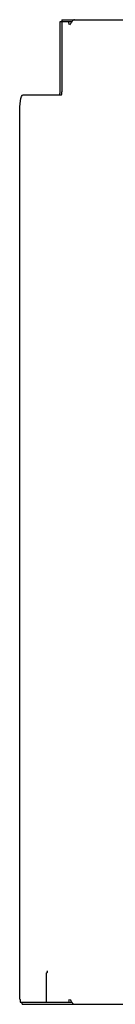
# Model space of a CAD drawing. Extents: x -79794 to -26318, y -12207 to 41356.
# Drawn here: x -30992 to -30899, y 16239 to 17194 of the extents above; entities that cross this region are included whole.
import ezdxf

# ---------------------------------------------------------------- set-up
doc = ezdxf.new("R2010")
doc.units = 0
doc.layers.get('0').update_dxf_attribs({"linetype": 'CONTINUOUS'})

msp = doc.modelspace()

# ---------------------------------------------------------------- linework, layer by layer
at = {"color": 40, "linetype": 'Continuous'}
for p, q in [((-30941.31, 17192.14), (-30952.93, 17192.14)), ((-30952.93, 17192.14), (-30952.93, 17124.14)), ((-30950.97, 17194.14), (-30601.34, 17194.14)), ((-30950.97, 17194.14), (-30950.97, 17192.14)), ((-30950.97, 17192.14), (-30950.97, 17124.13)), ((-30988.85, 17121.14), (-30951.53, 17121.14)), ((-30991.64, 16244.18), (-30991.64, 17106.14)), ((-30966.2, 16269.63), (-30966.2, 16241.13)), ((-30966.2, 16269.63), (-30965.34, 16269.63)), ((-30991.15, 16241.13), (-30941.31, 16241.13)), ((-30989.16, 16239.13), (-30989.16, 16241.13)), ((-30989.16, 16239.13), (-30597.16, 16239.13))]:
    msp.add_line(p, q, dxfattribs=at)
for points in [[(-30943.77, 17189.34), (-30943.95, 17190.01), (-30944.06, 17190.99), (-30944.1, 17192.14)], [(-30938.63, 17194.13), (-30938.83, 17194.08), (-30939.26, 17193.91), (-30939.74, 17193.64), (-30940.28, 17193.25), (-30940.69, 17192.87), (-30941.08, 17192.45), (-30941.44, 17191.97), (-30941.77, 17191.47), (-30942.22, 17190.7), (-30942.59, 17189.99), (-30942.9, 17189.46), (-30943.19, 17189.14)], [(-30952.93, 17124.14), (-30952.98, 17122.99), (-30953.1, 17122.02), (-30953.28, 17121.37), (-30953.49, 17121.14)], [(-30951.53, 17121.14), (-30951.31, 17121.37), (-30951.13, 17122.02), (-30951.01, 17122.99), (-30950.97, 17124.13)], [(-30991.64, 17106.14), (-30991.57, 17109.47), (-30991.36, 17112.65), (-30991.03, 17115.49), (-30990.59, 17117.86), (-30990.06, 17119.65), (-30989.47, 17120.76), (-30988.85, 17121.14)], [(-30965.34, 16271.63), (-30965.21, 16271.34), (-30965.15, 16270.63), (-30965.21, 16269.93), (-30965.34, 16269.63)], [(-30991.64, 16244.18), (-30991.39, 16243.67), (-30991.21, 16242.6), (-30991.15, 16241.2)], [(-30944.1, 16241.13), (-30944.04, 16242.53), (-30943.87, 16243.62), (-30943.62, 16244.16)], [(-30942.93, 16243.86), (-30942.63, 16243.36), (-30942.26, 16242.65), (-30941.88, 16241.97), (-30941.43, 16241.29), (-30941.06, 16240.81), (-30940.67, 16240.39), (-30940.27, 16240.02), (-30939.87, 16239.71), (-30939.31, 16239.38), (-30938.87, 16239.21), (-30938.64, 16239.14), (-30938.64, 16239.13)]]:
    msp.add_lwpolyline(points, dxfattribs=at)

doc.saveas('drawing.dxf')
